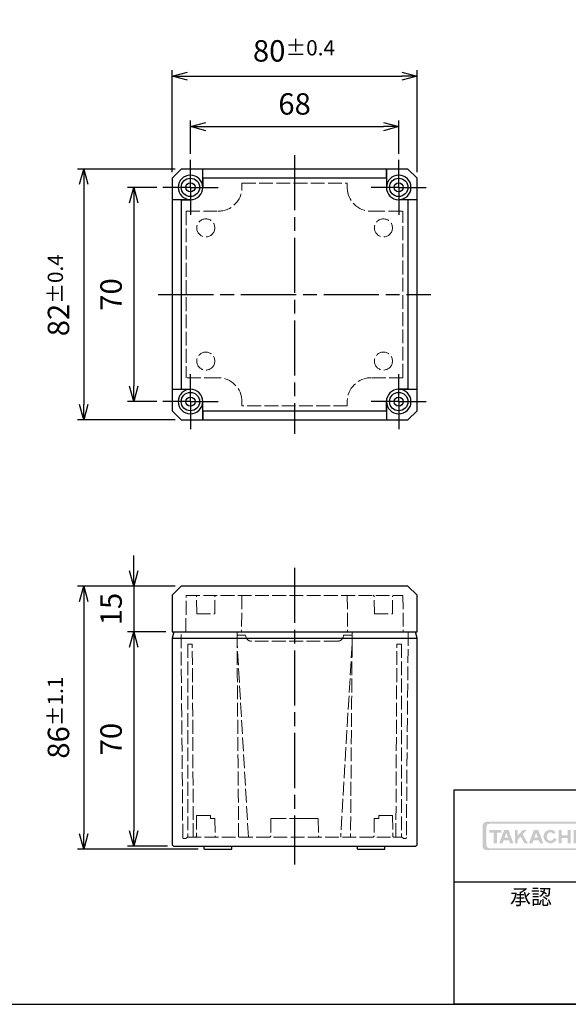
# Model space of a CAD drawing. Units: millimetres. Extents: x 0 to 1622, y 0 to 560.
# Drawn here: x 278 to 457, y 0 to 322 of the extents above; entities that cross this region are included whole.
import ezdxf
from ezdxf.enums import TextEntityAlignment as Align

# ---------------------------------------------------------------- set-up
doc = ezdxf.new("R2010")
doc.units = ezdxf.units.MM
doc.header["$LTSCALE"] = 1.5
for name, pattern in [('AM_ISO02W050x2', [3.75, 3, -0.75]), ('AM_ISO08W050', [18, 12, -1.5, 3, -1.5]), ('AM_ISO08W050x2', [9, 6, -0.75, 1.5, -0.75]), ('gen7a', [6.875, 4.75, -0.875, 0.375, -0.875])]:
    doc.linetypes.add(name, pattern=pattern)
doc.layers.add('7A', color=4, linetype='gen7a')
doc.layers.add('RAHM2', color=1, linetype='Continuous')
for name, color, linetype, lineweight in [('AM_5', 3, 'Continuous', 25), ('AM_7', 4, 'AM_ISO08W050', 25), ('AM_8', 1, 'Continuous', 25), ('ﾄｯﾌﾟｶﾊﾞｰ', 7, 'Continuous', 25), ('ﾄｯﾌﾟｶﾊﾞｰ0', 7, 'AM_ISO02W050x2', 13), ('ﾎﾞﾃﾞｨｰ', 2, 'Continuous', 25), ('ﾎﾞﾃﾞｨｰ0', 2, 'AM_ISO02W050x2', 13)]:
    doc.layers.add(name, color=color, linetype=linetype, lineweight=lineweight)
doc.styles.get("Standard").update_dxf_attribs({"font": 'ISOCP.SHX', "bigfont": 'EXTFONT.SHX'})
doc.dimstyles.new('AM_ISO$0', dxfattribs={"dimtxt": 3.5, "dimasz": 2.5, "dimexe": 1, "dimexo": 1, "dimgap": 1.5, "dimtad": 1, "dimdsep": 46, "dimtxsty": 'Standard', "dimblk": 'OPEN30', "dimcen": 0, "dimclrd": 3, "dimclre": 3, "dimclrt": 2, "dimadec": 0, "dimazin": 2, "dimtp": 0.1, "dimtm": 0.1, "dimtfac": 0.71, "dimtmove": 0, "dimatfit": 3, "dimldrblk": 'OPEN30', "dimfxl": 0, "dimlwd": -1, "dimlwe": -1, "dimarcsym": 0})

# ---------------------------------------------------------------- blocks, each defined once
blk = doc.blocks.new('TK-A3')
blk.add_lwpolyline([(0, 0), (403, 0), (403, 280), (0, 280.0000000000001)], close=True)
blk = doc.blocks.new('A$C0FAF06CF')
at = {"layer": 'AM_8'}
h = blk.add_hatch(color=1, dxfattribs=at)
edge = h.paths.add_edge_path()
edge.add_line((-8.013599999999968, -2.411500000000411), (8.013600000000068, -2.411500000000414))
edge.add_arc((8.013600000000054, -1.773380000000513), 0.6381199999999012, 270, 360)
edge.add_line((8.651719999999955, -1.773380000000513), (8.651719999999969, 1.773379999999486))
edge.add_arc((8.013600000000025, 1.773379999999429), 0.638119999999958, 5.103880138248065e-12, 90.0000000000013)
edge.add_line((8.013599999999997, 2.411499999999391), (-8.013599999999997, 2.411499999999387))
edge.add_arc((-8.013600000000025, 1.773379999999436), 0.638119999999951, 89.99999999999682, 179.9999999999955)
edge.add_line((-8.651719999999983, 1.773379999999486), (-8.651719999999983, -1.773380000000506))
edge.add_arc((-8.013600000000025, -1.773380000000458), 0.638119999999951, 180.0000000000043, 270.0000000000045)
edge = h.paths.add_edge_path(flags=16)
edge.add_line((-7.471939999999961, 2.092439999999486), (7.471940000000018, 2.092439999999479))
edge.add_arc((7.471940000000046, 1.550779999999479), 0.5416600000000003, 7.958078640513122e-13, 90.00000000000148, ccw=False)
edge.add_line((8.013600000000025, 1.550779999999486), (8.013600000000025, -1.550780000000506))
edge.add_arc((7.471940000000018, -1.550780000000502), 0.5416600000000074, 270, 359.99999999999966, ccw=False)
edge.add_line((7.471940000000018, -2.092440000000506), (-7.471939999999961, -2.092440000000513))
edge.add_arc((-7.471939999999961, -1.550780000000506), 0.5416600000000074, 180, 270, ccw=False)
edge.add_line((-8.013599999999968, -1.550780000000506), (-8.013599999999968, 1.550779999999486))
edge.add_arc((-7.471939999999961, 1.550779999999486), 0.5416600000000003, 90, 180, ccw=False)
for points in [[(-5.453699999999969, 0.5935999999994923), (-5.453699999999969, 1.038799999999492), (-7.531299999999987, 1.038799999999492), (-7.531299999999987, 0.5935999999994923), (-6.759619999999984, 0.5935999999994923), (-6.759619999999984, -1.224300000000516), (-6.225379999999973, -1.224300000000516), (-6.225379999999973, 0.5935999999994923)], [(-3.146079999999984, 1.038799999999492), (-3.146079999999984, -1.224300000000516), (-2.671199999999942, -1.224300000000516), (-2.671199999999942, -0.6184186206901412), (-2.193432261217481, -0.1027759420753025), (-1.520149446800417, -1.224300000000516), (-0.9571799999999939, -1.224300000000516), (-1.851807874889658, 0.2659306476478651), (-1.135707252964409, 1.038799999999492), (-1.788279380580377, 1.038799999999492), (-2.671199999999942, 0.08588602895155795), (-2.671199999999942, 1.038799999999492)], [(4.304715008555604, 1.038799999999492), (4.304715008555604, -1.224300000000516), (4.775885008555576, -1.224300000000516), (4.775885008555576, -0.3153500000005121), (5.829525008555606, -0.3153500000005121), (5.829525008555606, -1.224300000000516), (6.300695008555579, -1.224300000000516), (6.300695008555579, 1.038799999999492), (5.829525008555606, 1.038799999999492), (5.829525008555606, 0.1298499999994878), (4.775885008555576, 0.1298499999994878), (4.775885008555576, 1.038799999999492)], [(7.28013500855559, -1.224300000000516), (7.28013500855559, 1.038799999999492), (6.805255008555605, 1.038799999999492), (6.805255008555605, -1.224300000000516)]]:
    blk.add_hatch(color=1, dxfattribs=at).paths.add_polyline_path(points)
h = blk.add_hatch(color=1, dxfattribs=at)
h.paths.add_polyline_path([(-5.264049114754044, -1.224300000000516), (-5.084217508196673, -0.7345800000005109), (-4.161102491803263, -0.7345800000005109), (-3.981270885245877, -1.224300000000516), (-3.420619999999971, -1.224300000000516), (-4.251659999999958, 1.038799999999492), (-4.993659999999977, 1.038799999999492), (-5.82469999999995, -1.224300000000516)])
h.paths.add_polyline_path([(-4.332759934426207, -0.2671200000005083), (-4.912560065573729, -0.2671200000005083), (-4.622659999999968, 0.5223399999994971)], flags=16)
h = blk.add_hatch(color=1, dxfattribs=at)
h.paths.add_polyline_path([(-0.1961891147540484, -1.224300000000516), (-0.01635750819667692, -0.7345800000005109), (0.9067575081967476, -0.7345800000005109), (1.086589114754119, -1.224300000000516), (1.647240000000011, -1.224300000000516), (0.8162000000000376, 1.038799999999492), (0.07420000000001892, 1.038799999999492), (-0.7568399999999542, -1.224300000000516)])
h.paths.add_polyline_path([(0.7351000655737892, -0.2671200000005083), (0.1552999344262673, -0.2671200000005083), (0.4452000000000282, 0.5223399999994971)], flags=16)
h = blk.add_hatch(color=1, dxfattribs=at)
edge = h.paths.add_edge_path()
edge.add_ellipse((2.878960000000006, -0.09275000000052636), major_axis=(0, 0.7271600000000495), ratio=0.8673469387754512, start_angle=304.6510247185947, end_angle=609.4109213221484)
edge.add_line((3.469375036740871, -0.3484654247793539), (3.941135008555591, -0.5527900000005097))
edge.add_arc((2.878960000000006, -0.09275000000051214), 1.157520000000027, 38.550540790803325, 336.58201840165333, ccw=False)
edge.add_line((3.784208621486187, 0.6286219454599618), (3.397792961318373, 0.3206961337928842))
blk = doc.blocks.new('TK-仕様書NEW')
for p, q in [((0, 35), (-193, 35)), ((-193, 35), (-193, 0)), ((-118, 35), (-118, 0)), ((-35, 35), (-35, 0)), ((0, 35), (0, 0)), ((-17.5, 30.5), (-9.5, 31.5)), ((-9.5, 31.5), (-9.5, 25.5)), ((-17.5, 26.5), (-17.5, 30.5)), ((-9.5, 25.5), (-17.5, 26.5)), ((-35, 22), (0, 22)), ((-193.0000000000001, 19.99999999999994), (-35, 19.99999999999994)), ((-168.0000000000001, 19.99999999999994), (-168, 0)), ((-143.0000000000001, 19.99999999999994), (-143, 0)), ((-35, 11), (0, 11)), ((-35.00000000000011, 7), (-118, 7)), ((0, 0), (-193, 0))]:
    blk.add_line(p, q)
for radius in [3, 2]:
    blk.add_circle((-22.5, 28.5), radius)
at = {"layer": '7A'}
for q in [(-22.5, 32.07478664473149), (-26.22303737125117, 28.5), (-22.5, 24.78991724228479), (-8.718691599714703, 28.5)]:
    blk.add_line((-22.5, 28.5), q, dxfattribs=at)
at = {"xscale": 0.96, "yscale": 0.96, "zscale": 0.96}
blk.add_blockref('A$C0FAF06CF', (-180, 27.49999999999997), dxfattribs=at)
at = {"insert": (-167, 27.49999999999997), "char_height": 3, "width": 42.88435181670968, "attachment_point": 4}
blk.add_mtext('\\fＭＳ ゴシック|b0|i0|c128|p49;株式会社タカチ電機工業', dxfattribs=at)
for tag, p in [('品名', (-106.1561493930892, 24.94727555274869)), ('型番', (-106.139168248561, 11.53771236320705))]:
    blk.add_attdef(tag, p, '', height=3.5)
for tag, height, p in [('GEN-TITLE-SCA', 3, (-17.5, 14.79266317345349)), ('承認', 3.5, (-180.7195176573869, 7.729076668239944)), ('検図', 3.5, (-155.5000000000001, 7.729076668239941)), ('製図', 3.5, (-130.5000000000001, 7.729076668239941)), ('総ページ数', 3.5, (-12, 5.5)), ('ページNO.', 3.5, (-21, 5.5))]:
    blk.add_attdef(tag, text='', height=height).set_placement(p, align=Align.MIDDLE)
blk.add_attdef('GEN-TITLE-DAT', text='', height=3).set_placement((-85.5, 3.5), align=Align.MIDDLE_CENTER)
at = {"layer": 'RAHM2', "char_height": 2.5}
for s, insert, width, attachment_point in [('品名', (-116, 32.55103540727967), 90, 4), ('尺度', (-33.80025513713144, 20.80103540727967), 20, 1), ('製図', (-131.4954787961751, 18.95800561859733), 17, 2), ('承認', (-180.4289022005786, 18.8010354072796), 17, 2), ('検図', (-155.1678725559622, 18.92584712714763), 17, 2)]:
    blk.add_mtext(s, dxfattribs=dict(at, insert=insert, width=width, attachment_point=attachment_point))
at = {"layer": 'RAHM2', "color": 0, "insert": (-16.5, 5.5), "char_height": 3.5, "width": 4.469919821818735, "attachment_point": 5}
blk.add_mtext('/', dxfattribs=at)
blk = doc.blocks.new('_Open30')
at = {"color": 0, "linetype": 'ByBlock', "lineweight": -2}
for p, q in [((-1, 0.26794919), (0, 0)), ((0, 0), (-1, -0.26794919)), ((0, 0), (-1, 0))]:
    blk.add_line(p, q, dxfattribs=at)
blk = doc.blocks.new('*D84')
at = {"layer": 'AM_5', "color": 3, "transparency": 16777216}
for p, q in [((333.9927978940239, 277.9430820949869), (333.9927978940239, 288.8000071541551)), ((338.9927978940239, 286.8000071541551), (396.9927978940239, 286.8000071541551)), ((401.9927978940239, 277.9430820949869), (401.9927978940239, 288.8000071541551))]:
    blk.add_line(p, q, dxfattribs=at)
at = {"layer": 'Defpoints', "color": 0, "transparency": 16777216}
for p in [(401.9927978940239, 286.8000071541551), (333.9927978940239, 275.9430820949869), (401.9927978940239, 275.9430820949869)]:
    blk.add_point(p, dxfattribs=at)
at = {"layer": 'AM_5', "color": 3, "transparency": 16777216, "xscale": 5, "yscale": 5, "zscale": 5, "rotation": 180}
blk.add_blockref('_Open30', (333.9927978940239, 286.8000071541551), dxfattribs=at)
at = {"layer": 'AM_5', "color": 3, "transparency": 16777216, "xscale": 5, "yscale": 5, "zscale": 5}
blk.add_blockref('_Open30', (401.9927978940239, 286.8000071541551), dxfattribs=at)
at = {"layer": 'AM_5', "color": 2, "transparency": 16777216, "insert": (367.9927978940239, 293.3000071541551), "char_height": 7, "attachment_point": 5}
blk.add_mtext('68', dxfattribs=at)
blk = doc.blocks.new('*D85')
at = {"layer": 'AM_5', "color": 3, "transparency": 16777216}
for p, q in [((327.9927978940239, 271.9430820949869), (327.9927978940239, 305.2925370955218)), ((332.9927978940239, 303.2925370955218), (402.9927978940239, 303.2925370955218)), ((407.9927978940239, 271.9430820949869), (407.9927978940239, 305.2925370955218))]:
    blk.add_line(p, q, dxfattribs=at)
at = {"layer": 'Defpoints', "color": 0, "transparency": 16777216}
for p in [(407.9927978940239, 303.2925370955218), (327.9927978940239, 269.9430820949869), (407.9927978940239, 269.9430820949869)]:
    blk.add_point(p, dxfattribs=at)
at = {"layer": 'AM_5', "color": 3, "transparency": 16777216, "xscale": 5, "yscale": 5, "zscale": 5, "rotation": 180}
blk.add_blockref('_Open30', (327.9927978940239, 303.2925370955218), dxfattribs=at)
at = {"layer": 'AM_5', "color": 3, "transparency": 16777216, "xscale": 5, "yscale": 5, "zscale": 5}
blk.add_blockref('_Open30', (407.9927978940239, 303.2925370955218), dxfattribs=at)
at = {"layer": 'AM_5', "color": 2, "transparency": 16777216, "insert": (367.7887802900686, 311.5425370955218), "char_height": 7, "attachment_point": 5}
blk.add_mtext('80{}{\\A0;{\\H1.5x;}{\\A2;\\H0.71x;\\C3;%%p0.4}}', dxfattribs=at)
blk = doc.blocks.new('*D86')
at = {"layer": 'AM_5', "color": 3, "transparency": 16777216}
for p, q in [((322.9927978940239, 266.9430820949869), (313.4846076891172, 266.9430820949869)), ((315.4846076891172, 261.9430820949869), (315.4846076891172, 201.943082094987)), ((322.9927978940239, 196.9430820949869), (313.4846076891172, 196.943082094987))]:
    blk.add_line(p, q, dxfattribs=at)
at = {"layer": 'Defpoints', "color": 0, "transparency": 16777216}
for p in [(324.9927978940239, 266.9430820949869), (315.4846076891172, 196.943082094987), (324.9927978940239, 196.9430820949869)]:
    blk.add_point(p, dxfattribs=at)
at = {"layer": 'AM_5', "color": 3, "transparency": 16777216, "xscale": 5, "yscale": 5, "zscale": 5}
for p, rotation in [((315.4846076891172, 266.9430820949869), 90), ((315.4846076891172, 196.943082094987), 270)]:
    blk.add_blockref('_Open30', p, dxfattribs=dict(at, rotation=rotation))
at = {"layer": 'AM_5', "color": 2, "transparency": 16777216, "insert": (308.9846076891171, 231.943082094987), "char_height": 7, "attachment_point": 5, "rotation": 90}
blk.add_mtext('70', dxfattribs=at)
blk = doc.blocks.new('*D87')
at = {"layer": 'AM_5', "color": 3, "transparency": 16777216}
for p, q in [((328.992797894024, 272.9430820949871), (297.1463507863264, 272.9430820949871)), ((299.1463507863264, 267.9430820949871), (299.1463507863264, 195.943082094987)), ((328.992797894024, 190.943082094987), (297.1463507863264, 190.943082094987))]:
    blk.add_line(p, q, dxfattribs=at)
at = {"layer": 'Defpoints', "color": 0, "transparency": 16777216}
for p in [(330.992797894024, 272.9430820949871), (299.1463507863264, 190.943082094987), (330.992797894024, 190.943082094987)]:
    blk.add_point(p, dxfattribs=at)
at = {"layer": 'AM_5', "color": 3, "transparency": 16777216, "xscale": 5, "yscale": 5, "zscale": 5}
for p, rotation in [((299.1463507863264, 272.9430820949871), 90), ((299.1463507863264, 190.943082094987), 270)]:
    blk.add_blockref('_Open30', p, dxfattribs=dict(at, rotation=rotation))
at = {"layer": 'AM_5', "color": 2, "transparency": 16777216, "insert": (290.8963507863264, 231.6972190744514), "char_height": 7, "attachment_point": 5, "rotation": 90}
blk.add_mtext('82{}{\\A0;{\\H1.5x;}{\\A2;\\H0.71x;\\C3;%%p0.4}}', dxfattribs=at)
blk = doc.blocks.new('*D88')
at = {"layer": 'AM_5', "color": 3, "transparency": 16777216}
for p, q in [((315.4846076891173, 141.6629718845482), (315.4846076891173, 146.6629718845482)), ((328.9927978940239, 136.6629718845481), (313.4846076891173, 136.6629718845482)), ((315.4846076891173, 136.6629718845482), (315.4846076891172, 121.6629718845481)), ((325.9927978940239, 121.6629718845481), (313.4846076891172, 121.6629718845481)), ((315.4846076891172, 116.6629718845481), (315.4846076891172, 111.6629718845481))]:
    blk.add_line(p, q, dxfattribs=at)
at = {"layer": 'Defpoints', "color": 0, "transparency": 16777216}
for p in [(330.9927978940239, 136.6629718845481), (315.4846076891172, 121.6629718845481), (327.9927978940239, 121.6629718845481)]:
    blk.add_point(p, dxfattribs=at)
at = {"layer": 'AM_5', "color": 3, "transparency": 16777216, "xscale": 5, "yscale": 5, "zscale": 5}
for p, rotation in [((315.4846076891173, 136.6629718845482), 270), ((315.4846076891172, 121.6629718845481), 90)]:
    blk.add_blockref('_Open30', p, dxfattribs=dict(at, rotation=rotation))
at = {"layer": 'AM_5', "color": 2, "transparency": 16777216, "insert": (308.9846076891172, 129.1629718845482), "char_height": 7, "attachment_point": 5, "rotation": 90}
blk.add_mtext('15', dxfattribs=at)
blk = doc.blocks.new('*D89')
at = {"layer": 'AM_5', "color": 3, "transparency": 16777216}
for p, q in [((325.9927978940238, 121.6629718845481), (313.4846076891173, 121.6629718845481)), ((315.4846076891173, 116.6629718845481), (315.4846076891173, 56.66297188454814)), ((326.4927978940239, 51.66297188454814), (313.4846076891173, 51.66297188454814))]:
    blk.add_line(p, q, dxfattribs=at)
at = {"layer": 'Defpoints', "color": 0, "transparency": 16777216}
for p in [(327.9927978940238, 121.6629718845481), (315.4846076891173, 51.66297188454814), (328.4927978940239, 51.66297188454814)]:
    blk.add_point(p, dxfattribs=at)
at = {"layer": 'AM_5', "color": 3, "transparency": 16777216, "xscale": 5, "yscale": 5, "zscale": 5}
for p, rotation in [((315.4846076891173, 121.6629718845481), 90), ((315.4846076891173, 51.66297188454814), 270)]:
    blk.add_blockref('_Open30', p, dxfattribs=dict(at, rotation=rotation))
at = {"layer": 'AM_5', "color": 2, "transparency": 16777216, "insert": (308.9846076891173, 86.6629718845482), "char_height": 7, "attachment_point": 5, "rotation": 90}
blk.add_mtext('70', dxfattribs=at)
blk = doc.blocks.new('*D90')
at = {"layer": 'AM_5', "color": 3, "transparency": 16777216}
for p, q in [((328.992797894024, 136.6629718845482), (297.1463507863273, 136.6629718845482)), ((299.1463507863273, 131.6629718845482), (299.1463507863273, 55.66297188454816)), ((336.4927978940242, 50.66297188454817), (297.1463507863273, 50.66297188454816))]:
    blk.add_line(p, q, dxfattribs=at)
at = {"layer": 'Defpoints', "color": 0, "transparency": 16777216}
for p in [(330.992797894024, 136.6629718845482), (299.1463507863273, 50.66297188454816), (338.4927978940242, 50.66297188454817)]:
    blk.add_point(p, dxfattribs=at)
at = {"layer": 'AM_5', "color": 3, "transparency": 16777216, "xscale": 5, "yscale": 5, "zscale": 5}
for p, rotation in [((299.1463507863273, 136.6629718845482), 90), ((299.1463507863273, 50.66297188454816), 270)]:
    blk.add_blockref('_Open30', p, dxfattribs=dict(at, rotation=rotation))
at = {"layer": 'AM_5', "color": 2, "transparency": 16777216, "insert": (290.8963507863273, 93.66297188454807), "char_height": 7, "attachment_point": 5, "rotation": 90}
blk.add_mtext('86{}{\\A0;{\\H1.5x;}{\\A2;\\H0.71x;\\C3;%%p1.1}}', dxfattribs=at)

msp = doc.modelspace()

# ---------------------------------------------------------------- linework, layer by layer
at = {"layer": 'AM_7'}
for p, q in [((367.9927978940239, 277.4430820949869), (367.9927978940239, 186.4430820949869)), ((323.4927978940239, 231.9430820949869), (412.4927978940239, 231.9430820949869)), ((367.9927978940239, 142.6629718845481), (367.9927978940238, 45.66297188454814))]:
    msp.add_line(p, q, dxfattribs=at)
at = {"layer": 'AM_7', "linetype": 'AM_ISO08W050x2'}
for p, q in [((333.9927978940239, 266.9430820949869), (333.9927978940239, 275.9430820949869)), ((401.9927978940239, 266.9430820949869), (401.9927978940239, 275.9430820949869)), ((333.9927978940239, 266.9430820949869), (324.9927978940239, 266.9430820949869)), ((333.9927978940239, 266.9430820949869), (342.9927978940239, 266.9430820949869)), ((333.9927978940239, 266.9430820949869), (333.9927978940239, 257.9430820949869)), ((401.9927978940239, 266.9430820949869), (392.9927978940239, 266.9430820949869)), ((401.9927978940239, 266.9430820949869), (410.9927978940239, 266.9430820949869)), ((401.9927978940239, 266.9430820949869), (401.9927978940239, 257.9430820949869)), ((333.9927978940239, 196.9430820949869), (333.9927978940239, 205.9430820949869)), ((401.9927978940239, 196.9430820949869), (401.9927978940239, 205.9430820949869)), ((333.9927978940239, 196.9430820949869), (324.9927978940239, 196.9430820949869)), ((333.9927978940239, 196.9430820949869), (342.9927978940239, 196.9430820949869)), ((333.9927978940239, 196.9430820949869), (333.9927978940239, 187.9430820949869)), ((401.9927978940239, 196.9430820949869), (392.9927978940239, 196.9430820949869)), ((401.9927978940239, 196.9430820949869), (410.9927978940239, 196.9430820949869)), ((401.9927978940239, 196.9430820949869), (401.9927978940239, 187.9430820949869))]:
    msp.add_line(p, q, dxfattribs=at)
at = {"layer": 'ﾄｯﾌﾟｶﾊﾞｰ'}
for p, q in [((327.9927978940239, 269.9430820949869), (330.9927978940239, 272.9430820949869)), ((404.9927978940239, 272.9430820949869), (330.9927978940239, 272.9430820949869)), ((337.9927978940239, 266.9430820949869), (337.9927978940239, 272.9430820949869)), ((338.0189784973938, 269.9430820949869), (337.9927978940239, 272.9430820949869)), ((397.9666172906539, 269.9430820949869), (397.9927978940239, 272.9430820949869)), ((397.9927978940239, 272.9430820949869), (397.9927978940239, 266.9430820949869)), ((404.9927978940239, 272.9430820949869), (407.9927978940239, 269.9430820949869)), ((327.9927978940239, 269.9430820949869), (327.9927978940239, 193.9430820949869)), ((397.9666172906539, 269.9430820949869), (338.0189784973938, 269.9430820949869)), ((338.0189784973938, 269.9430820949869), (338.0189784973938, 266.9430820949869)), ((397.9666172906539, 269.9430820949869), (397.9666172906539, 266.9430820949869)), ((407.9927978940239, 193.9430820949869), (407.9927978940239, 269.9430820949869)), ((338.0189784973938, 266.9430820949869), (337.9927978940239, 266.9430820949869)), ((397.9666172906539, 266.9430820949869), (397.9927978940239, 266.9430820949869)), ((327.9927978940239, 262.9430820949869), (333.9927978940239, 262.9430820949869)), ((330.9927978940239, 262.916901491617), (327.9927978940239, 262.9430820949869)), ((330.9927978940239, 262.916901491617), (330.9927978940239, 200.9692626983569)), ((330.9927978940239, 262.916901491617), (333.9927978940239, 262.916901491617)), ((333.9927978940239, 262.916901491617), (333.9927978940239, 262.9430820949869)), ((401.9927978940239, 262.9430820949869), (407.9927978940239, 262.9430820949869)), ((401.9927978940239, 262.916901491617), (401.9927978940239, 262.9430820949869)), ((404.9927978940239, 262.916901491617), (401.9927978940239, 262.916901491617)), ((404.9927978940239, 262.916901491617), (407.9927978940239, 262.9430820949869)), ((404.9927978940239, 262.916901491617), (404.9927978940239, 200.9692626983569)), ((330.9927978940239, 200.9692626983569), (327.9927978940239, 200.9430820949869)), ((333.9927978940239, 200.9430820949869), (327.9927978940239, 200.9430820949869)), ((330.9927978940239, 200.9692626983569), (333.9927978940239, 200.9692626983569)), ((333.9927978940239, 200.9692626983569), (333.9927978940239, 200.9430820949869)), ((404.9927978940239, 200.9692626983569), (401.9927978940239, 200.9692626983569)), ((401.9927978940239, 200.9692626983569), (401.9927978940239, 200.9430820949869)), ((407.9927978940239, 200.9430820949869), (401.9927978940239, 200.9430820949869)), ((404.9927978940239, 200.9692626983569), (407.9927978940239, 200.9430820949869)), ((337.9927978940239, 190.9430820949869), (337.9927978940239, 196.9430820949869)), ((338.0189784973938, 196.9430820949869), (337.9927978940239, 196.9430820949869)), ((338.0189784973938, 193.9430820949869), (338.0189784973938, 196.9430820949869)), ((397.9666172906539, 196.9430820949869), (397.9927978940239, 196.9430820949869)), ((397.9666172906539, 193.9430820949869), (397.9666172906539, 196.9430820949869)), ((397.9927978940239, 196.9430820949869), (397.9927978940239, 190.9430820949869)), ((330.9927978940239, 190.9430820949869), (327.9927978940239, 193.9430820949869)), ((338.0189784973938, 193.9430820949869), (337.9927978940239, 190.9430820949869)), ((338.0189784973938, 193.9430820949869), (397.9666172906539, 193.9430820949869)), ((397.9666172906539, 193.9430820949869), (397.9927978940239, 190.9430820949869)), ((407.9927978940239, 193.9430820949869), (404.9927978940239, 190.9430820949869)), ((330.9927978940239, 190.9430820949869), (404.9927978940239, 190.9430820949869)), ((330.9927978940239, 136.6629718845481), (327.9927978940239, 133.6629718845481)), ((404.9927978940239, 136.6629718845481), (330.9927978940239, 136.6629718845481)), ((407.9927978940239, 133.6629718845481), (404.9927978940239, 136.6629718845481)), ((327.9927978940239, 133.6629718845481), (327.9927978940239, 121.6629718845481)), ((407.9927978940239, 121.6629718845481), (407.9927978940239, 133.6629718845481)), ((327.9927978940239, 121.6629718845481), (407.9927978940239, 121.6629718845481))]:
    msp.add_line(p, q, dxfattribs=at)
for centre, radius in [((333.9927978940239, 266.9430820949869), 3), ((333.9927978940239, 266.9430820949869), 1.5), ((401.9927978940239, 266.9430820949869), 3), ((401.9927978940239, 266.9430820949869), 1.5), ((333.9927978940239, 196.9430820949869), 3), ((401.9927978940239, 196.9430820949869), 3), ((333.9927978940239, 196.9430820949869), 1.5), ((401.9927978940239, 196.9430820949869), 1.5)]:
    msp.add_circle(centre, radius, dxfattribs=at)
for centre, radius, start, end in [((333.9927978940239, 266.9430820949869), 3.999999999999999, 0, 270), ((401.9927978940239, 266.9430820949869), 3.999999999999999, 270, 180), ((333.9927978940239, 266.9430820949869), 4.026180603371996, 270, 0), ((401.9927978940239, 266.9430820949869), 4.026180603371996, 180, 270), ((333.9927978940239, 196.9430820949869), 3.999999999999999, 90, 0), ((333.9927978940239, 196.9430820949869), 4.026180603371996, 0, 90), ((401.9927978940239, 196.9430820949869), 4.026180603371996, 90, 180), ((401.9927978940239, 196.9430820949869), 3.999999999999999, 180, 90)]:
    msp.add_arc(centre, radius, start, end, dxfattribs=at)
at = {"layer": 'ﾄｯﾌﾟｶﾊﾞｰ0'}
for p, q in [((350.79664762073, 266.9430820949881), (350.79664762073, 268.3392323682781)), ((350.79664762073, 268.3392323682781), (385.1889481673104, 268.3392323682781)), ((385.1889481673104, 268.3392323682781), (385.1889481673104, 266.9430820949881)), ((332.5966476207302, 259.139232368278), (332.5966476207302, 204.7469318216981)), ((332.5966476207302, 259.139232368278), (342.9927978940202, 259.139232368278)), ((392.9927978940202, 259.139232368278), (403.3889481673102, 259.139232368278)), ((403.3889481673102, 204.7469318216981), (403.3889481673102, 259.139232368278)), ((342.9927978940202, 204.7469318216981), (332.5966476207302, 204.7469318216981)), ((403.3889481673102, 204.7469318216981), (392.9927978940202, 204.7469318216981)), ((350.79664762073, 195.5469318216981), (350.79664762073, 196.9430820949881)), ((385.1889481673104, 196.9430820949881), (385.1889481673104, 195.5469318216981)), ((385.1889481673104, 195.5469318216981), (350.79664762073, 195.5469318216981)), ((332.4927978940257, 121.6629718845437), (332.5966476207338, 133.5629718845482)), ((332.5966476207338, 133.5629718845482), (403.3889481673139, 133.5629718845482)), ((336.0451591007682, 127.5629718845482), (335.995393108301, 133.2655897837283)), ((341.9404366872793, 127.5629718845482), (341.9902026797467, 133.2655897837283)), ((350.7966476207337, 133.5629718845482), (350.6927978940246, 121.662971884545)), ((385.1889481673138, 133.5629718845482), (385.2927978940229, 121.6629718845469)), ((394.0451591007684, 127.5629718845482), (393.9953931083007, 133.2655897837283)), ((399.9404366872793, 127.5629718845482), (399.9902026797465, 133.2655897837283)), ((403.3889481673139, 133.5629718845482), (403.4927978940218, 121.6629718845479)), ((336.0451591007688, 127.5629718845482), (341.9404366872789, 127.5629718845482)), ((394.0451591007688, 127.5629718845482), (399.9404366872789, 127.5629718845482)), ((351.9927978940239, 120.6629718845483), (349.2146150635044, 120.6629718845485)), ((383.9927978940239, 120.6629718845481), (386.7709807245431, 120.6629718845485)), ((381.9927978940239, 118.6629718845481), (353.9927978940239, 118.6629718845481))]:
    msp.add_line(p, q, dxfattribs=at)
for centre in [(338.992797894022, 253.6930820949869), (396.992797894022, 253.6930820949869), (338.992797894022, 210.1930820949869), (396.992797894022, 210.1930820949869)]:
    msp.add_circle(centre, 2.947638793255, dxfattribs=at)
for centre, radius, start, end in [((342.9927978940202, 266.9430820949881), 7.803849726709999, 270, 0), ((392.9927978940202, 266.9430820949881), 7.803849726709999, 180, 270), ((342.9927978940202, 196.9430820949881), 7.803849726709999, 0, 90), ((392.9927978940202, 196.9430820949881), 7.803849726709999, 90, 180), ((335.6954045308457, 133.2629718845483), 0.3, 0.4999882597400088, 89.99869224579196), ((342.2901912572017, 133.2629718845483), 0.3, 90.001307754195, 179.50001174026), ((393.6954045308457, 133.2629718845483), 0.3, 0.4999882597400088, 89.99869224579196), ((400.2901912572017, 133.2629718845483), 0.3, 90.001307754195, 179.50001174026), ((353.9927978940239, 120.6629718845481), 2, 180, 270), ((381.9927978940239, 120.6629718845481), 2, 270, 0)]:
    msp.add_arc(centre, radius, start, end, dxfattribs=at)
at = {"layer": 'ﾎﾞﾃﾞｨｰ'}
for p, q in [((328.5286962788837, 121.6629718845481), (327.9927978940239, 119.6629718845481)), ((327.9927978940239, 119.6629718845481), (327.9927978940239, 52.16297188454826)), ((327.9927978940239, 119.6629718845481), (407.9927978940239, 119.6629718845481)), ((328.5286962788837, 121.6629718845481), (407.4568995091638, 121.6629718845481)), ((407.9927978940239, 119.6629718845481), (407.4568995091638, 121.6629718845481)), ((407.9927978940239, 52.16297188454814), (407.9927978940239, 119.6629718845481)), ((327.9927978940239, 52.16297188454826), (328.4927978940239, 51.66297188454814)), ((328.4927978940239, 51.66297188454814), (407.4927978940239, 51.66297188454814)), ((338.4927978940241, 50.66297188454814), (338.4840710262333, 51.66297188454826)), ((347.4927978940234, 50.66297188454814), (347.5015247618142, 51.66297188454826)), ((388.4927978940241, 50.66297188454814), (388.4840710262333, 51.66297188454814)), ((397.4927978940234, 50.66297188454814), (397.5015247618142, 51.66297188454814)), ((407.4927978940239, 51.66297188454814), (407.9927978940239, 52.16297188454814)), ((338.4927978940239, 50.66297188454826), (347.4927978940239, 50.66297188454826)), ((388.4927978940239, 50.66297188454814), (397.4927978940239, 50.66297188454814))]:
    msp.add_line(p, q, dxfattribs=at)
at = {"layer": 'ﾎﾞﾃﾞｨｰ0'}
for p, q in [((331.4923565578438, 54.4603539238982), (330.9058881957137, 121.6629718845481)), ((349.2058881957148, 121.6629718845447), (349.2407956668737, 117.6629718845483)), ((386.7797075923329, 121.6629718845471), (386.7448001211737, 117.6629718845481)), ((405.0797075923338, 121.6629718845481), (404.4932392302037, 54.4603539238982)), ((334.5927978940238, 117.6629718845483), (333.0927978940238, 117.6629718845483)), ((333.0927978940238, 117.6629718845483), (333.0927978940238, 54.66297188454814)), ((334.9226681371867, 54.66297188454814), (334.5927978940238, 117.6629718845483)), ((349.2407956668737, 117.6629718845483), (349.2114477953437, 117.6629718845483)), ((352.9210801182999, 54.66297188454826), (349.2407956668737, 117.6629718845483)), ((386.7448001211737, 117.6629718845481), (383.065545668665, 54.66297188454812)), ((386.7741479927038, 117.6629718845481), (386.7448001211737, 117.6629718845481)), ((401.062927650861, 54.66297188454814), (401.3927978940237, 117.6629718845481)), ((401.3927978940237, 117.6629718845481), (402.8927978940237, 117.6629718845481)), ((402.8927978940237, 117.6629718845481), (402.8927978940237, 54.66297188454814)), ((335.9927978940234, 61.6629718845482), (335.9343050338337, 54.96035399319811)), ((340.4927978940252, 61.6629718845482), (335.9927978940239, 61.6629718845482)), ((340.4927978940239, 60.66297188454809), (340.4927978940239, 61.6629718845482)), ((399.9927978940239, 61.66297188454809), (395.4927978940225, 61.66297188454809)), ((395.4927978940239, 61.66297188454809), (395.4927978940239, 60.66297188454809)), ((399.9927978940241, 61.66297188454809), (400.0512907542138, 54.96035399319811)), ((342.0015247618148, 60.66297188454809), (340.4927978940234, 60.66297188454809)), ((342.0015247618148, 60.66297188454809), (342.0512907542138, 54.96035399319811)), ((360.2427978940239, 60.66297188454809), (360.1930319027506, 54.96035412221812)), ((364.8643080672607, 60.66297188454809), (360.2427978940239, 60.66297188454809)), ((370.8368893996492, 60.66297188454809), (365.1487063883983, 60.66297188454809)), ((371.1212877207879, 60.66297188454809), (375.7427978940239, 60.66297188454809)), ((375.7427978940239, 60.66297188454809), (375.7925638852969, 54.96035412221812)), ((393.9840710262326, 60.66297188454809), (393.9343050338337, 54.96035399319811)), ((395.4927978940241, 60.66297188454809), (393.9840710262326, 60.66297188454809)), ((332.3619608350839, 54.16297188454814), (331.7923451347638, 54.16297188454814)), ((332.9862249037992, 54.66297188454815), (332.5740928694438, 54.25083985018819)), ((332.9862249037992, 54.6629718845482), (402.9993708842482, 54.66297188454809)), ((403.4115029186037, 54.25083985018819), (402.9993708842482, 54.66297188454815)), ((404.1932506532837, 54.16297188454814), (403.6236349529638, 54.16297188454814))]:
    msp.add_line(p, q, dxfattribs=at)
for centre, radius, start, end in [((335.6343164563098, 54.96297188454815), 0.3, 270.0014773225964, 359.5000132357366), ((342.3512793317377, 54.96297188454815), 0.3, 180.4999867642634, 269.9985226774167), ((359.8930433241007, 54.96297188454815), 0.3, 270.004337528476, 359.500037877677), ((376.0925524639467, 54.96297188454815), 0.3, 180.4999621223229, 269.995662471511), ((393.6343164563098, 54.96297188454815), 0.3, 270.0014773225964, 359.5000132357366), ((400.3512793317377, 54.96297188454815), 0.3, 180.4999867642634, 269.9985226774167), ((331.7923451347638, 54.46297188454821), 0.2999999999999936, 180.5000000000892, 270), ((332.3619608350839, 54.46297188454821), 0.2999999999999762, 270, 314.9999999999953), ((403.6236349529638, 54.46297188454821), 0.2999999999999758, 224.9999999999908, 270), ((404.1932506532837, 54.46297188454821), 0.2999999999999939, 269.999999999987, 359.4999999999042)]:
    msp.add_arc(centre, radius, start, end, dxfattribs=at)
for points, knots in [([(349.7257262188545, 54.66297188454817), (349.7243796997053, 54.82965808957093), (349.7230332347441, 54.99632478253495), (349.7216868241901, 55.16297188454826), (349.6659913333463, 62.05648004733587), (349.5528977764636, 76.00947928866731), (349.3828402922938, 96.84630652540818), (349.2685329912238, 110.7479762684782), (349.2114477953437, 117.6629718845483)], [0.003157654173125636, 0.003157654173125636, 0.003157654173125636, 0.003157654173125636, 0.01095108335755739, 0.01095108335755739, 0.01095108335755739, 0.3333333333333, 0.6666666666667, 1, 1, 1, 1]), ([(386.7741479927038, 117.6629718845481), (386.7170627958537, 110.7479761511281), (386.6027554935138, 96.84630625159821), (386.4326980093845, 76.00947901861377), (386.319604453771, 62.05647993248601), (386.2639089638571, 55.16297188454826), (386.262562553303, 54.99632478251419), (386.2612160883419, 54.82965808955016), (386.2598695691929, 54.66297188454813)], [0, 0, 0, 0, 0.3333333333333, 0.6666666666667, 0.9890489164641333, 0.9890489164641333, 0.9890489164641333, 0.9968423457750681, 0.9968423457750681, 0.9968423457750681, 0.9968423457750681]), ([(364.8643080672607, 60.66297188454809), (364.8947623194797, 60.66297188454809), (364.9250397645856, 60.66297188454809), (364.984649146975, 60.66297188454809), (365.013469867682, 60.66297188454809), (365.0654588211517, 60.66297188454809), (365.0882932293096, 60.66297188454809), (365.1249865585839, 60.66297188454809), (365.1390164889265, 60.66297188454809), (365.1487063883958, 60.66297188454809)], [-0.03748501375729284, -0.03748501375729284, -0.03748501375729284, -0.03748501375729284, -0.02834872647891289, -0.02834872647891289, -0.01874300688407912, -0.01874300688407912, -0.00913727031069794, -0.00913727031069794, -1.000000604556219e-06, -1.000000604556219e-06, -1.000000604556219e-06, -1.000000604556219e-06]), ([(370.8368893996526, 60.66297188454809), (370.8465792991219, 60.66297188454809), (370.8606092294644, 60.66297188454809), (370.8973025587388, 60.66297188454809), (370.920136966897, 60.66297188454809), (370.9721259203664, 60.66297188454809), (371.0009466410736, 60.66297188454809), (371.0605560234628, 60.66297188454809), (371.0908334685689, 60.66297188454809), (371.1212877207879, 60.66297188454809)], [-0.03748501375712895, -0.03748501375712895, -0.03748501375712895, -0.03748501375712895, -0.02834874344707877, -0.02834874344707877, -0.0187430068737615, -0.0187430068737615, -0.009137287278975222, -0.009137287278975222, -1.000000635761884e-06, -1.000000635761884e-06, -1.000000635761884e-06, -1.000000635761884e-06])]:
    msp.add_open_spline(points, degree=3, knots=knots, dxfattribs=at)

# ---------------------------------------------------------------- block references
at = {"lineweight": 0, "xscale": 2, "yscale": 2, "zscale": 2}
msp.add_blockref('TK-A3', (0, 0), dxfattribs=at)
msp.add_blockref('TK-仕様書NEW', (806, 0), dxfattribs=at).add_auto_attribs({'GEN-TITLE-DAT': '2022/07/27', '品名': '防水・防塵ポリカーボネートボックス', 'GEN-TITLE-SCA': '1:2', 'ページNO.': '1', '総ページ数': '2'})

# ---------------------------------------------------------------- dimensions: what is measured, and where the dimension line sits
at = {"layer": 'AM_5'}
dim = msp.add_linear_dim(base=(407.9927978940239, 303.2925370955218), p1=(327.9927978940239, 269.9430820949869), p2=(407.9927978940239, 269.9430820949869), text='<>{}{\\A0;{\\H1.5x;}{\\A2;\\H0.71x;\\C3;%%p0.4}}', dimstyle='AM_ISO$0', override={"dimscale": 2, "dimdec": 1, "dimtp": 0.4, "dimtm": 0.4, "dimtdec": 2, "dimtzin": 8}, dxfattribs=at)
dim.commit()
dim.dimension.update_dxf_attribs({"geometry": '*D85', "text_midpoint": (367.7887802900686, 303.2925370955218), "dimtype": 160})
dim = msp.add_linear_dim(base=(401.9927978940239, 286.8000071541551), p1=(333.9927978940239, 275.9430820949869), p2=(401.9927978940239, 275.9430820949869), dimstyle='AM_ISO$0', override={"dimscale": 2, "dimdec": 1, "dimpost": ''}, dxfattribs=at)
dim.commit()
dim.dimension.update_dxf_attribs({"geometry": '*D84', "text_midpoint": (367.9927978940239, 293.3000071541551)})
dim = msp.add_linear_dim(base=(299.1463507863264, 190.943082094987), p1=(330.9927978940239, 272.9430820949869), p2=(330.9927978940239, 190.9430820949869), angle=90, text='<>{}{\\A0;{\\H1.5x;}{\\A2;\\H0.71x;\\C3;%%p0.4}}', dimstyle='AM_ISO$0', override={"dimscale": 2, "dimdec": 1, "dimtp": 0.4, "dimtm": 0.4, "dimtdec": 2, "dimtzin": 8}, dxfattribs=at)
dim.commit()
dim.dimension.update_dxf_attribs({"geometry": '*D87', "text_midpoint": (299.1463507863264, 231.6972190744514), "dimtype": 160})
for base, p1, p2, override, picture, middle in [((315.4846076891172, 196.943082094987), (324.9927978940239, 266.9430820949869), (324.9927978940239, 196.9430820949869), {"dimscale": 2, "dimdec": 1}, '*D86', (308.9846076891171, 231.943082094987)), ((315.4846076891172, 121.6629718845481), (330.9927978940239, 136.6629718845481), (327.9927978940239, 121.6629718845481), {"dimscale": 2, "dimdec": 1, "dimtix": 1}, '*D88', (308.9846076891172, 129.1629718845482)), ((315.4846076891173, 51.66297188454814), (327.9927978940238, 121.6629718845481), (328.4927978940239, 51.66297188454814), {"dimscale": 2, "dimdec": 1, "dimtix": 1}, '*D89', (308.9846076891173, 86.6629718845482))]:
    dim = msp.add_linear_dim(base=base, p1=p1, p2=p2, angle=90, dimstyle='AM_ISO$0', override=override, dxfattribs=at)
    dim.commit()
    dim.dimension.update_dxf_attribs({"geometry": picture, "text_midpoint": middle})
dim = msp.add_linear_dim(base=(299.1463507863273, 50.66297188454816), p1=(330.9927978940239, 136.6629718845481), p2=(338.4927978940241, 50.66297188454814), angle=90, text='<>{}{\\A0;{\\H1.5x;}{\\A2;\\H0.71x;\\C3;%%p1.1}}', dimstyle='AM_ISO$0', override={"dimscale": 2, "dimdec": 1, "dimtp": 1.1, "dimtm": 1.1, "dimtdec": 2, "dimtzin": 8}, dxfattribs=at)
dim.commit()
dim.dimension.update_dxf_attribs({"geometry": '*D90', "text_midpoint": (290.8963507863273, 93.66297188454807)})

doc.saveas('drawing.dxf')
